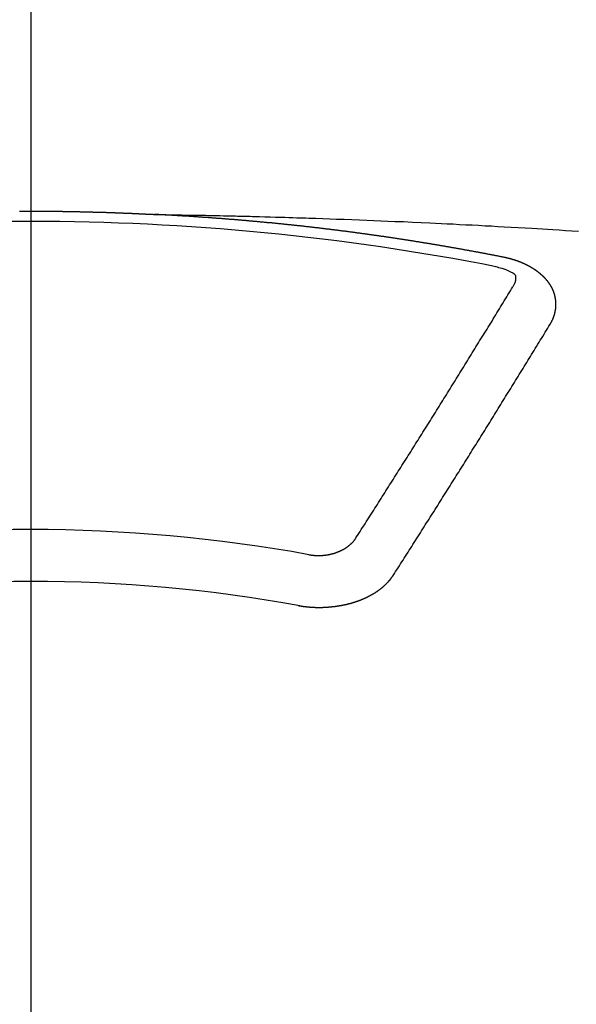
# Model space of a CAD drawing. Extents: x 84007 to 110129, y 210 to 8610.
# Drawn here: x 100735 to 100742, y 7021 to 7034 of the extents above; entities that cross this region are included whole.
import ezdxf

# ---------------------------------------------------------------- set-up
doc = ezdxf.new("R2010")
doc.units = 0
doc.header["$LTSCALE"] = 50
doc.header["$MEASUREMENT"] = 0
doc.linetypes.add('CENTER2', pattern=[1.125, 0.75, -0.125, 0.125, -0.125])
doc.layers.get('0').update_dxf_attribs({"linetype": 'CONTINUOUS'})
doc.layers.add('150-機器', color=8, linetype='CONTINUOUS')
doc.layers.add('160-文字', color=254, linetype='CONTINUOUS')
doc.styles.add('KH001', font='txt')
doc.dimstyles.new('KH1xx030', dxfattribs={"dimscale": 30, "dimtxt": 2, "dimasz": 0.6, "dimexe": 0.3, "dimexo": 1.2, "dimgap": 0.5, "dimtad": 3, "dimdec": 1, "dimdsep": 46, "dimlunit": 6, "dimtxsty": 'KH001', "dimblk": 'DOT', "dimcen": 1, "dimdle": 1, "dimclrd": 256, "dimclre": 256, "dimclrt": 256, "dimadec": 0, "dimazin": 0, "dimtfac": 1, "dimtdec": 1, "dimtix": 1, "dimtmove": 2, "dimatfit": 3, "dimldrblk": 'CLOSEDBLANK', "dimfxl": 1, "dimtolj": 1, "dimtzin": 0, "dimlwd": -1, "dimlwe": -1, "dimarcsym": 0})

# ---------------------------------------------------------------- blocks, each defined once
blk = doc.blocks.new('_ClosedBlank')
at = {"color": 0, "linetype": 'ByBlock', "lineweight": -2}
for p, q in [((-1, 0.16667), (0, 0)), ((-1, 0.16667), (-1, -0.16667)), ((0, 0), (-1, -0.16667))]:
    blk.add_line(p, q, dxfattribs=at)
blk = doc.blocks.new('_Dot')
at = {"color": 0, "linetype": 'ByBlock', "lineweight": -2}
blk.add_line((-0.5, 0), (-1, 0), dxfattribs=at)
at = {"color": 0, "linetype": 'ByBlock', "const_width": 0.5}
blk.add_lwpolyline([(-0.25, 0, 1), (0.25, 0, 1)], format="xyb", close=True, dxfattribs=at)

msp = doc.modelspace()

# ---------------------------------------------------------------- linework, layer by layer
at = {"layer": '150-機器', "color": 161, "linetype": 'CENTER2'}
msp.add_line((100735.294, 7433.654), (100735.294, 6942.212), dxfattribs=at)
at = {"layer": '150-機器', "color": 13, "linetype": 'Continuous'}
for points in [[(100735.15, 7031.534), (100735.157, 7031.534), (100735.164, 7031.534), (100735.17, 7031.534), (100735.177, 7031.534), (100735.184, 7031.534), (100735.19, 7031.534), (100735.197, 7031.534), (100735.204, 7031.534), (100735.211, 7031.534), (100735.217, 7031.534), (100735.224, 7031.534), (100735.231, 7031.534), (100735.237, 7031.534), (100735.244, 7031.534), (100735.251, 7031.534), (100735.258, 7031.534), (100735.264, 7031.534), (100735.271, 7031.534), (100735.278, 7031.534), (100735.284, 7031.534), (100735.291, 7031.534), (100735.298, 7031.534), (100735.305, 7031.534), (100735.311, 7031.534), (100735.318, 7031.534), (100735.325, 7031.534), (100735.331, 7031.534), (100735.338, 7031.534), (100735.345, 7031.534), (100735.352, 7031.534), (100735.358, 7031.534), (100735.365, 7031.534), (100735.372, 7031.534), (100735.378, 7031.534), (100735.385, 7031.534), (100735.392, 7031.534), (100735.399, 7031.534), (100735.405, 7031.534), (100735.412, 7031.534), (100735.419, 7031.534), (100735.425, 7031.534), (100735.432, 7031.534), (100735.439, 7031.534), (100735.446, 7031.534), (100735.451, 7031.534), (100735.458, 7031.534), (100735.465, 7031.534), (100735.471, 7031.534), (100735.478, 7031.534), (100735.485, 7031.534), (100735.492, 7031.534), (100735.498, 7031.534), (100735.505, 7031.534), (100735.512, 7031.533), (100735.518, 7031.533), (100735.525, 7031.533), (100735.532, 7031.533), (100735.539, 7031.533), (100735.545, 7031.533), (100735.552, 7031.533), (100735.559, 7031.533), (100735.565, 7031.533), (100735.572, 7031.533), (100735.579, 7031.533), (100735.586, 7031.533), (100735.592, 7031.533), (100735.599, 7031.533), (100735.606, 7031.533), (100735.612, 7031.533), (100735.619, 7031.533), (100735.626, 7031.532), (100735.633, 7031.532), (100735.639, 7031.532), (100735.646, 7031.532), (100735.653, 7031.532), (100735.659, 7031.532), (100735.666, 7031.532), (100735.673, 7031.532), (100735.68, 7031.532), (100735.686, 7031.532), (100735.693, 7031.532), (100735.7, 7031.532), (100735.706, 7031.531), (100735.713, 7031.531), (100735.72, 7031.531), (100735.727, 7031.531), (100735.733, 7031.531), (100735.74, 7031.531), (100735.747, 7031.531), (100735.753, 7031.531), (100735.76, 7031.531), (100735.767, 7031.531), (100735.774, 7031.53), (100735.78, 7031.53), (100735.787, 7031.53), (100735.794, 7031.53), (100735.8, 7031.53), (100735.807, 7031.53), (100735.814, 7031.53), (100735.821, 7031.53), (100735.826, 7031.53), (100735.833, 7031.529), (100735.84, 7031.529), (100735.846, 7031.529), (100735.853, 7031.529), (100735.86, 7031.529), (100735.867, 7031.529), (100735.873, 7031.529), (100735.88, 7031.529), (100735.887, 7031.528), (100735.893, 7031.528), (100735.9, 7031.528), (100735.907, 7031.528), (100735.913, 7031.528), (100735.92, 7031.528), (100735.927, 7031.528), (100735.934, 7031.527), (100735.94, 7031.527), (100735.947, 7031.527), (100735.954, 7031.527), (100735.96, 7031.527), (100735.967, 7031.527), (100735.974, 7031.527), (100735.981, 7031.526), (100735.987, 7031.526), (100735.994, 7031.526), (100736.001, 7031.526), (100736.007, 7031.526), (100736.014, 7031.526), (100736.021, 7031.526), (100736.028, 7031.525), (100736.034, 7031.525), (100736.041, 7031.525), (100736.048, 7031.525), (100736.054, 7031.525), (100736.061, 7031.525), (100736.068, 7031.524), (100736.075, 7031.524), (100736.081, 7031.524), (100736.088, 7031.524), (100736.095, 7031.524), (100736.101, 7031.523), (100736.108, 7031.523), (100736.115, 7031.523), (100736.121, 7031.523), (100736.128, 7031.523), (100736.135, 7031.523), (100736.142, 7031.522), (100736.148, 7031.522), (100736.155, 7031.522), (100736.162, 7031.522), (100736.168, 7031.522), (100736.175, 7031.521), (100736.182, 7031.521), (100736.189, 7031.521), (100736.195, 7031.521), (100736.201, 7031.521), (100736.208, 7031.52), (100736.214, 7031.52), (100736.221, 7031.52), (100736.228, 7031.52), (100736.235, 7031.52), (100736.241, 7031.519), (100736.248, 7031.519), (100736.255, 7031.519), (100736.261, 7031.519), (100736.268, 7031.519), (100736.275, 7031.518), (100736.281, 7031.518), (100736.288, 7031.518), (100736.295, 7031.518), (100736.302, 7031.518), (100736.308, 7031.517), (100736.315, 7031.517), (100736.322, 7031.517), (100736.328, 7031.517), (100736.335, 7031.516), (100736.342, 7031.516), (100736.348, 7031.516), (100736.355, 7031.516), (100736.362, 7031.515), (100736.369, 7031.515), (100736.375, 7031.515), (100736.382, 7031.515), (100736.389, 7031.514), (100736.395, 7031.514), (100736.402, 7031.514), (100736.409, 7031.514), (100736.416, 7031.513), (100736.422, 7031.513), (100736.429, 7031.513), (100736.436, 7031.513), (100736.442, 7031.512), (100736.449, 7031.512), (100736.456, 7031.512), (100736.462, 7031.512), (100736.469, 7031.511), (100736.476, 7031.511), (100736.483, 7031.511), (100736.489, 7031.511), (100736.496, 7031.51), (100736.503, 7031.51), (100736.509, 7031.51), (100736.516, 7031.51), (100736.523, 7031.509), (100736.529, 7031.509), (100736.536, 7031.509), (100736.543, 7031.508), (100736.549, 7031.508), (100736.556, 7031.508), (100736.563, 7031.508), (100736.57, 7031.507), (100736.576, 7031.507), (100736.582, 7031.507), (100736.589, 7031.506), (100736.595, 7031.506), (100736.602, 7031.506), (100736.609, 7031.505), (100736.615, 7031.505), (100736.622, 7031.505), (100736.629, 7031.505), (100736.636, 7031.504), (100736.642, 7031.504), (100736.649, 7031.504), (100736.656, 7031.503), (100736.662, 7031.503), (100736.669, 7031.503), (100736.676, 7031.502), (100736.682, 7031.502), (100736.689, 7031.502), (100736.696, 7031.501), (100736.702, 7031.501), (100736.709, 7031.501), (100736.716, 7031.5), (100736.723, 7031.5), (100736.729, 7031.5), (100736.736, 7031.5), (100736.743, 7031.499), (100736.749, 7031.499), (100736.756, 7031.499), (100736.763, 7031.498), (100736.769, 7031.498), (100736.776, 7031.498), (100736.783, 7031.497), (100736.789, 7031.497), (100736.796, 7031.497), (100736.803, 7031.496), (100736.81, 7031.496), (100736.816, 7031.496), (100736.823, 7031.495), (100736.83, 7031.495), (100736.836, 7031.495), (100736.843, 7031.494), (100736.85, 7031.494), (100736.856, 7031.494), (100736.863, 7031.493), (100736.87, 7031.493), (100736.876, 7031.493), (100736.883, 7031.492), (100736.89, 7031.492), (100736.897, 7031.492)], [(100736.889, 7031.492), (100736.967, 7031.491), (100737.045, 7031.489), (100737.122, 7031.488), (100737.2, 7031.486), (100737.252, 7031.485), (100737.305, 7031.484), (100737.358, 7031.483), (100737.411, 7031.482), (100737.441, 7031.482), (100737.472, 7031.481), (100737.502, 7031.481), (100737.533, 7031.48), (100737.563, 7031.48), (100737.593, 7031.479), (100737.623, 7031.479), (100737.653, 7031.478), (100737.676, 7031.478), (100737.699, 7031.477), (100737.721, 7031.477), (100737.744, 7031.476), (100737.79, 7031.475), (100737.835, 7031.474), (100737.881, 7031.473), (100737.927, 7031.472), (100737.949, 7031.472), (100737.972, 7031.471), (100737.995, 7031.471), (100738.017, 7031.47), (100738.048, 7031.47), (100738.078, 7031.469), (100738.108, 7031.468), (100738.138, 7031.467), (100738.169, 7031.466), (100738.199, 7031.465), (100738.229, 7031.464), (100738.26, 7031.463), (100738.328, 7031.461), (100738.396, 7031.46), (100738.464, 7031.458), (100738.532, 7031.456), (100738.585, 7031.455), (100738.638, 7031.453), (100738.691, 7031.451), (100738.743, 7031.449), (100738.782, 7031.448), (100738.821, 7031.447), (100738.86, 7031.446), (100738.899, 7031.445), (100738.989, 7031.442), (100739.078, 7031.439), (100739.168, 7031.436), (100739.257, 7031.432), (100739.355, 7031.429), (100739.454, 7031.425), (100739.552, 7031.421), (100739.65, 7031.417), (100739.741, 7031.414), (100739.831, 7031.41), (100739.922, 7031.406), (100740.012, 7031.402), (100740.125, 7031.398), (100740.239, 7031.393), (100740.352, 7031.388), (100740.465, 7031.383), (100740.54, 7031.379), (100740.616, 7031.375), (100740.691, 7031.371), (100740.766, 7031.368), (100740.849, 7031.363), (100740.932, 7031.359), (100741.014, 7031.355), (100741.097, 7031.351), (100741.18, 7031.346), (100741.263, 7031.342), (100741.346, 7031.337), (100741.428, 7031.333), (100741.518, 7031.327), (100741.608, 7031.322), (100741.698, 7031.317), (100741.788, 7031.312), (100741.856, 7031.308), (100741.924, 7031.304), (100741.991, 7031.3), (100742.059, 7031.296), (100742.141, 7031.291), (100742.224, 7031.285), (100742.306, 7031.28), (100742.389, 7031.275)], [(100741.429, 7030.935), (100741.419, 7030.937), (100741.41, 7030.939), (100741.401, 7030.941), (100741.392, 7030.943), (100741.383, 7030.944), (100741.374, 7030.946), (100741.365, 7030.948), (100741.356, 7030.95), (100741.347, 7030.952), (100741.338, 7030.954), (100741.328, 7030.955), (100741.319, 7030.957), (100741.31, 7030.959), (100741.301, 7030.961), (100741.292, 7030.963), (100741.282, 7030.964), (100741.273, 7030.966), (100741.264, 7030.968), (100741.255, 7030.97), (100741.245, 7030.972), (100741.236, 7030.973), (100741.227, 7030.975), (100741.218, 7030.977), (100741.209, 7030.979), (100741.199, 7030.98), (100741.19, 7030.982), (100741.181, 7030.984), (100741.172, 7030.986), (100741.162, 7030.988), (100741.153, 7030.989), (100741.144, 7030.991), (100741.135, 7030.993), (100741.126, 7030.995), (100741.116, 7030.996), (100741.107, 7030.998), (100741.098, 7031), (100741.089, 7031.002), (100741.079, 7031.003), (100741.07, 7031.005), (100741.061, 7031.007), (100741.052, 7031.008), (100741.042, 7031.009), (100741.033, 7031.011), (100741.024, 7031.013), (100741.015, 7031.014), (100741.005, 7031.016), (100740.997, 7031.018), (100740.988, 7031.019), (100740.978, 7031.021), (100740.969, 7031.023), (100740.96, 7031.025), (100740.951, 7031.026), (100740.941, 7031.028), (100740.932, 7031.03), (100740.923, 7031.031), (100740.914, 7031.033), (100740.904, 7031.035), (100740.895, 7031.036), (100740.886, 7031.038), (100740.876, 7031.04), (100740.867, 7031.041), (100740.858, 7031.043), (100740.849, 7031.045), (100740.839, 7031.046), (100740.83, 7031.048), (100740.821, 7031.05), (100740.811, 7031.051), (100740.802, 7031.053), (100740.793, 7031.055), (100740.784, 7031.056), (100740.774, 7031.058), (100740.765, 7031.06), (100740.756, 7031.061), (100740.746, 7031.063), (100740.737, 7031.064), (100740.728, 7031.066), (100740.718, 7031.068), (100740.709, 7031.069), (100740.7, 7031.071), (100740.691, 7031.073), (100740.681, 7031.074), (100740.672, 7031.076), (100740.663, 7031.077), (100740.653, 7031.079), (100740.644, 7031.081), (100740.635, 7031.082), (100740.626, 7031.084), (100740.617, 7031.085), (100740.608, 7031.087), (100740.598, 7031.089), (100740.589, 7031.09), (100740.58, 7031.092), (100740.57, 7031.093), (100740.561, 7031.095), (100740.552, 7031.096), (100740.542, 7031.098), (100740.533, 7031.1), (100740.524, 7031.101), (100740.514, 7031.103), (100740.505, 7031.104), (100740.496, 7031.106), (100740.486, 7031.107), (100740.477, 7031.109), (100740.468, 7031.111), (100740.458, 7031.112), (100740.449, 7031.114), (100740.44, 7031.115), (100740.43, 7031.117), (100740.421, 7031.118), (100740.412, 7031.12), (100740.402, 7031.121), (100740.393, 7031.123), (100740.383, 7031.124), (100740.374, 7031.126), (100740.365, 7031.127), (100740.355, 7031.129), (100740.346, 7031.13), (100740.337, 7031.132), (100740.327, 7031.133), (100740.318, 7031.135), (100740.309, 7031.136), (100740.299, 7031.138), (100740.29, 7031.139), (100740.28, 7031.141), (100740.271, 7031.142), (100740.262, 7031.144), (100740.252, 7031.145), (100740.244, 7031.147), (100740.235, 7031.148), (100740.225, 7031.15), (100740.216, 7031.151), (100740.206, 7031.153), (100740.197, 7031.154), (100740.188, 7031.156), (100740.178, 7031.157), (100740.169, 7031.159), (100740.159, 7031.16), (100740.15, 7031.162), (100740.141, 7031.163), (100740.131, 7031.164), (100740.122, 7031.166), (100740.112, 7031.167), (100740.103, 7031.169), (100740.094, 7031.17), (100740.084, 7031.172), (100740.075, 7031.173), (100740.065, 7031.175), (100740.056, 7031.176), (100740.047, 7031.177), (100740.037, 7031.179), (100740.028, 7031.18), (100740.018, 7031.182), (100740.009, 7031.183), (100740, 7031.184), (100739.99, 7031.186), (100739.981, 7031.187), (100739.971, 7031.189), (100739.962, 7031.19), (100739.953, 7031.191), (100739.943, 7031.193), (100739.934, 7031.194), (100739.924, 7031.196), (100739.915, 7031.197), (100739.905, 7031.198), (100739.896, 7031.2), (100739.887, 7031.201), (100739.877, 7031.203), (100739.869, 7031.204), (100739.859, 7031.205), (100739.85, 7031.207), (100739.84, 7031.208), (100739.831, 7031.209), (100739.822, 7031.211), (100739.812, 7031.212), (100739.803, 7031.213), (100739.793, 7031.215), (100739.784, 7031.216), (100739.774, 7031.217), (100739.765, 7031.219), (100739.755, 7031.22), (100739.746, 7031.221), (100739.737, 7031.223), (100739.727, 7031.224), (100739.718, 7031.225), (100739.708, 7031.227), (100739.699, 7031.228), (100739.689, 7031.229), (100739.68, 7031.231), (100739.67, 7031.232), (100739.661, 7031.233), (100739.651, 7031.235), (100739.642, 7031.236), (100739.633, 7031.237), (100739.623, 7031.239), (100739.614, 7031.24), (100739.604, 7031.241), (100739.595, 7031.242), (100739.585, 7031.244), (100739.576, 7031.245), (100739.566, 7031.246), (100739.557, 7031.248), (100739.547, 7031.249), (100739.538, 7031.25), (100739.528, 7031.251), (100739.519, 7031.253), (100739.509, 7031.254), (100739.5, 7031.255), (100739.492, 7031.256), (100739.482, 7031.258), (100739.473, 7031.259), (100739.463, 7031.26), (100739.454, 7031.261), (100739.444, 7031.263), (100739.435, 7031.264), (100739.425, 7031.265), (100739.416, 7031.266), (100739.406, 7031.268), (100739.397, 7031.269), (100739.387, 7031.27), (100739.378, 7031.271), (100739.368, 7031.273), (100739.359, 7031.274), (100739.349, 7031.275), (100739.34, 7031.276), (100739.33, 7031.277), (100739.321, 7031.279), (100739.311, 7031.28), (100739.302, 7031.281), (100739.292, 7031.282), (100739.283, 7031.283), (100739.273, 7031.285), (100739.264, 7031.286), (100739.254, 7031.287), (100739.245, 7031.288), (100739.235, 7031.289), (100739.226, 7031.291), (100739.216, 7031.292), (100739.207, 7031.293), (100739.197, 7031.294), (100739.188, 7031.295), (100739.178, 7031.296), (100739.169, 7031.298), (100739.159, 7031.299), (100739.15, 7031.3), (100739.14, 7031.301), (100739.131, 7031.302), (100739.121, 7031.303), (100739.112, 7031.305), (100739.103, 7031.306), (100739.093, 7031.307), (100739.084, 7031.308), (100739.074, 7031.309), (100739.065, 7031.31), (100739.055, 7031.311), (100739.046, 7031.312), (100739.036, 7031.314), (100739.027, 7031.315), (100739.017, 7031.316), (100739.008, 7031.317), (100738.998, 7031.318), (100738.989, 7031.319), (100738.979, 7031.32), (100738.97, 7031.321), (100738.96, 7031.322), (100738.95, 7031.324), (100738.941, 7031.325), (100738.931, 7031.326), (100738.922, 7031.327), (100738.912, 7031.328), (100738.903, 7031.329), (100738.893, 7031.33), (100738.884, 7031.331), (100738.874, 7031.332), (100738.865, 7031.333), (100738.855, 7031.334), (100738.845, 7031.335), (100738.836, 7031.337), (100738.826, 7031.338), (100738.817, 7031.339), (100738.807, 7031.34), (100738.798, 7031.341), (100738.788, 7031.342), (100738.779, 7031.343), (100738.769, 7031.344), (100738.759, 7031.345), (100738.75, 7031.346), (100738.741, 7031.347), (100738.732, 7031.348), (100738.722, 7031.349), (100738.713, 7031.35), (100738.703, 7031.351), (100738.694, 7031.352), (100738.684, 7031.353), (100738.674, 7031.354), (100738.665, 7031.355), (100738.655, 7031.356), (100738.646, 7031.357), (100738.636, 7031.358), (100738.627, 7031.359), (100738.617, 7031.36), (100738.607, 7031.361), (100738.598, 7031.362), (100738.588, 7031.363), (100738.579, 7031.364), (100738.569, 7031.365), (100738.56, 7031.366), (100738.55, 7031.367), (100738.54, 7031.368), (100738.531, 7031.369), (100738.521, 7031.37), (100738.512, 7031.371), (100738.502, 7031.372), (100738.493, 7031.373), (100738.483, 7031.374), (100738.473, 7031.375), (100738.464, 7031.376), (100738.454, 7031.377), (100738.445, 7031.378), (100738.435, 7031.379), (100738.425, 7031.38), (100738.416, 7031.381), (100738.406, 7031.381), (100738.397, 7031.382), (100738.387, 7031.383), (100738.377, 7031.384), (100738.368, 7031.384), (100738.359, 7031.385), (100738.35, 7031.386), (100738.34, 7031.387), (100738.33, 7031.388), (100738.321, 7031.389), (100738.311, 7031.39), (100738.302, 7031.391), (100738.292, 7031.391), (100738.282, 7031.392), (100738.273, 7031.393), (100738.263, 7031.394), (100738.254, 7031.395), (100738.244, 7031.396), (100738.234, 7031.397), (100738.225, 7031.398), (100738.215, 7031.399), (100738.206, 7031.399), (100738.196, 7031.4), (100738.186, 7031.401), (100738.177, 7031.402), (100738.167, 7031.403), (100738.158, 7031.404), (100738.148, 7031.405), (100738.138, 7031.405), (100738.129, 7031.406), (100738.119, 7031.407), (100738.109, 7031.408), (100738.1, 7031.409), (100738.09, 7031.41), (100738.081, 7031.411), (100738.071, 7031.411), (100738.061, 7031.412), (100738.052, 7031.413), (100738.042, 7031.414), (100738.033, 7031.415), (100738.023, 7031.416), (100738.013, 7031.416), (100738.004, 7031.417), (100737.994, 7031.418), (100737.985, 7031.419), (100737.976, 7031.42), (100737.966, 7031.42), (100737.957, 7031.421), (100737.947, 7031.422), (100737.937, 7031.423), (100737.928, 7031.424), (100737.918, 7031.424), (100737.908, 7031.425), (100737.899, 7031.426), (100737.889, 7031.427), (100737.879, 7031.427), (100737.87, 7031.428), (100737.86, 7031.429), (100737.851, 7031.43), (100737.841, 7031.431), (100737.831, 7031.431), (100737.822, 7031.432), (100737.812, 7031.433), (100737.802, 7031.434), (100737.793, 7031.434), (100737.783, 7031.435), (100737.773, 7031.436), (100737.764, 7031.437), (100737.754, 7031.437), (100737.745, 7031.438), (100737.735, 7031.439), (100737.725, 7031.44), (100737.716, 7031.44), (100737.706, 7031.441), (100737.696, 7031.442), (100737.687, 7031.442), (100737.677, 7031.443), (100737.667, 7031.444), (100737.658, 7031.445), (100737.648, 7031.445), (100737.638, 7031.446), (100737.629, 7031.447), (100737.619, 7031.447), (100737.61, 7031.448), (100737.601, 7031.449), (100737.591, 7031.45), (100737.582, 7031.45), (100737.572, 7031.451), (100737.562, 7031.452), (100737.553, 7031.452), (100737.543, 7031.453), (100737.533, 7031.454), (100737.524, 7031.454), (100737.514, 7031.455), (100737.504, 7031.456), (100737.495, 7031.456), (100737.485, 7031.457), (100737.475, 7031.458), (100737.466, 7031.458), (100737.456, 7031.459), (100737.446, 7031.46), (100737.437, 7031.46), (100737.427, 7031.461), (100737.417, 7031.462), (100737.408, 7031.462), (100737.398, 7031.463), (100737.388, 7031.463), (100737.379, 7031.464), (100737.369, 7031.465), (100737.359, 7031.465), (100737.35, 7031.466), (100737.34, 7031.467), (100737.33, 7031.467), (100737.321, 7031.468), (100737.311, 7031.468), (100737.301, 7031.469), (100737.292, 7031.47), (100737.282, 7031.47), (100737.272, 7031.471), (100737.263, 7031.471), (100737.253, 7031.472), (100737.243, 7031.472), (100737.234, 7031.473), (100737.225, 7031.474), (100737.215, 7031.474), (100737.206, 7031.475), (100737.196, 7031.475), (100737.186, 7031.476), (100737.176, 7031.476), (100737.167, 7031.477), (100737.157, 7031.478), (100737.147, 7031.478), (100737.138, 7031.479), (100737.128, 7031.479), (100737.118, 7031.48), (100737.109, 7031.48), (100737.099, 7031.481), (100737.089, 7031.481), (100737.08, 7031.482), (100737.07, 7031.482), (100737.06, 7031.483), (100737.051, 7031.483), (100737.041, 7031.484), (100737.031, 7031.485), (100737.022, 7031.485), (100737.012, 7031.486), (100737.002, 7031.486), (100736.992, 7031.487), (100736.983, 7031.487), (100736.973, 7031.488), (100736.963, 7031.488), (100736.954, 7031.489), (100736.944, 7031.489), (100736.934, 7031.49), (100736.925, 7031.49), (100736.915, 7031.491), (100736.905, 7031.491), (100736.896, 7031.492)], [(100742.024, 7030.071), (100742.025, 7030.073), (100742.026, 7030.075), (100742.027, 7030.077), (100742.029, 7030.079), (100742.03, 7030.082), (100742.031, 7030.084), (100742.032, 7030.086), (100742.033, 7030.088), (100742.035, 7030.09), (100742.036, 7030.092), (100742.037, 7030.094), (100742.038, 7030.097), (100742.039, 7030.099), (100742.04, 7030.101), (100742.042, 7030.103), (100742.043, 7030.105), (100742.044, 7030.107), (100742.045, 7030.11), (100742.046, 7030.112), (100742.047, 7030.114), (100742.048, 7030.116), (100742.049, 7030.118), (100742.05, 7030.12), (100742.051, 7030.123), (100742.053, 7030.125), (100742.054, 7030.127), (100742.055, 7030.129), (100742.056, 7030.131), (100742.057, 7030.134), (100742.058, 7030.136), (100742.059, 7030.138), (100742.06, 7030.14), (100742.06, 7030.142), (100742.061, 7030.144), (100742.062, 7030.147), (100742.063, 7030.149), (100742.064, 7030.151), (100742.065, 7030.153), (100742.066, 7030.156), (100742.067, 7030.158), (100742.067, 7030.16), (100742.068, 7030.162), (100742.069, 7030.164), (100742.07, 7030.167), (100742.071, 7030.169), (100742.071, 7030.171), (100742.072, 7030.173), (100742.073, 7030.175), (100742.074, 7030.178), (100742.074, 7030.18), (100742.075, 7030.182), (100742.076, 7030.184), (100742.077, 7030.187), (100742.077, 7030.189), (100742.078, 7030.191), (100742.079, 7030.193), (100742.079, 7030.196), (100742.08, 7030.198), (100742.08, 7030.2), (100742.081, 7030.202), (100742.082, 7030.205), (100742.082, 7030.207), (100742.083, 7030.209), (100742.083, 7030.211), (100742.084, 7030.214), (100742.085, 7030.216), (100742.085, 7030.218), (100742.086, 7030.22), (100742.086, 7030.223), (100742.087, 7030.225), (100742.087, 7030.227), (100742.088, 7030.229), (100742.088, 7030.232), (100742.089, 7030.234), (100742.089, 7030.236), (100742.089, 7030.238), (100742.09, 7030.241), (100742.09, 7030.243), (100742.091, 7030.245), (100742.091, 7030.247), (100742.092, 7030.25), (100742.092, 7030.252), (100742.092, 7030.254), (100742.093, 7030.255), (100742.093, 7030.258), (100742.093, 7030.26), (100742.094, 7030.262), (100742.094, 7030.264), (100742.094, 7030.267), (100742.095, 7030.269), (100742.095, 7030.271), (100742.095, 7030.273), (100742.095, 7030.276), (100742.096, 7030.278), (100742.096, 7030.28), (100742.096, 7030.282), (100742.096, 7030.285), (100742.097, 7030.287), (100742.097, 7030.289), (100742.097, 7030.291), (100742.097, 7030.294), (100742.097, 7030.296), (100742.097, 7030.298), (100742.098, 7030.3), (100742.098, 7030.303), (100742.098, 7030.305), (100742.098, 7030.307), (100742.098, 7030.309), (100742.098, 7030.312), (100742.098, 7030.314), (100742.098, 7030.316), (100742.098, 7030.319), (100742.098, 7030.321), (100742.098, 7030.323), (100742.098, 7030.325), (100742.098, 7030.328), (100742.098, 7030.33), (100742.098, 7030.332), (100742.098, 7030.334), (100742.098, 7030.337), (100742.098, 7030.339), (100742.098, 7030.341), (100742.098, 7030.343), (100742.098, 7030.346), (100742.098, 7030.348), (100742.098, 7030.35), (100742.098, 7030.352), (100742.097, 7030.355), (100742.097, 7030.357), (100742.097, 7030.359), (100742.097, 7030.361), (100742.097, 7030.364), (100742.097, 7030.366), (100742.096, 7030.368), (100742.096, 7030.37), (100742.096, 7030.373), (100742.096, 7030.375), (100742.096, 7030.377), (100742.095, 7030.379), (100742.095, 7030.382), (100742.095, 7030.384), (100742.095, 7030.386), (100742.094, 7030.388), (100742.094, 7030.391), (100742.094, 7030.393), (100742.093, 7030.395), (100742.093, 7030.397), (100742.093, 7030.4), (100742.092, 7030.402), (100742.092, 7030.404), (100742.091, 7030.406), (100742.091, 7030.409), (100742.091, 7030.411), (100742.09, 7030.413), (100742.09, 7030.415), (100742.089, 7030.417), (100742.089, 7030.42), (100742.088, 7030.422), (100742.088, 7030.424), (100742.088, 7030.426), (100742.087, 7030.429), (100742.087, 7030.431), (100742.086, 7030.433), (100742.086, 7030.435), (100742.085, 7030.437), (100742.084, 7030.44), (100742.084, 7030.442), (100742.083, 7030.444), (100742.083, 7030.446), (100742.082, 7030.449), (100742.082, 7030.451), (100742.081, 7030.453), (100742.08, 7030.455), (100742.08, 7030.457), (100742.079, 7030.46), (100742.078, 7030.462), (100742.078, 7030.464), (100742.077, 7030.466), (100742.076, 7030.468), (100742.076, 7030.471), (100742.075, 7030.473), (100742.074, 7030.475), (100742.073, 7030.477), (100742.073, 7030.479), (100742.072, 7030.481), (100742.071, 7030.484), (100742.07, 7030.486), (100742.07, 7030.488), (100742.069, 7030.49), (100742.068, 7030.492), (100742.067, 7030.495), (100742.066, 7030.497), (100742.065, 7030.499), (100742.065, 7030.501), (100742.064, 7030.503), (100742.063, 7030.505), (100742.062, 7030.508), (100742.061, 7030.51), (100742.06, 7030.512), (100742.059, 7030.514), (100742.058, 7030.516), (100742.057, 7030.518), (100742.056, 7030.52), (100742.055, 7030.523), (100742.054, 7030.525), (100742.053, 7030.527), (100742.052, 7030.529), (100742.051, 7030.531), (100742.05, 7030.533), (100742.049, 7030.535), (100742.048, 7030.537), (100742.047, 7030.54), (100742.046, 7030.542), (100742.045, 7030.544), (100742.044, 7030.546), (100742.043, 7030.548), (100742.042, 7030.55), (100742.04, 7030.552), (100742.039, 7030.554), (100742.038, 7030.556), (100742.037, 7030.558), (100742.036, 7030.561), (100742.035, 7030.563), (100742.033, 7030.565), (100742.032, 7030.567), (100742.031, 7030.569), (100742.03, 7030.571), (100742.028, 7030.573), (100742.027, 7030.575), (100742.026, 7030.577), (100742.025, 7030.579), (100742.023, 7030.581), (100742.022, 7030.583), (100742.021, 7030.585), (100742.019, 7030.587), (100742.018, 7030.589), (100742.017, 7030.591), (100742.015, 7030.594), (100742.014, 7030.596), (100742.012, 7030.598), (100742.011, 7030.6), (100742.01, 7030.602), (100742.008, 7030.604), (100742.007, 7030.606), (100742.005, 7030.608), (100742.004, 7030.61), (100742.002, 7030.612), (100742.001, 7030.614), (100741.999, 7030.616), (100741.998, 7030.618), (100741.996, 7030.62), (100741.995, 7030.622), (100741.993, 7030.624), (100741.992, 7030.626), (100741.99, 7030.627), (100741.989, 7030.629), (100741.987, 7030.631), (100741.986, 7030.632), (100741.984, 7030.634), (100741.982, 7030.636), (100741.981, 7030.638), (100741.979, 7030.64), (100741.977, 7030.642), (100741.976, 7030.644), (100741.974, 7030.646), (100741.972, 7030.648), (100741.971, 7030.65), (100741.969, 7030.652), (100741.967, 7030.654), (100741.966, 7030.656), (100741.964, 7030.657), (100741.962, 7030.659), (100741.96, 7030.661), (100741.959, 7030.663), (100741.957, 7030.665), (100741.955, 7030.667), (100741.953, 7030.669), (100741.952, 7030.671), (100741.95, 7030.672), (100741.948, 7030.674), (100741.946, 7030.676), (100741.944, 7030.678), (100741.942, 7030.68), (100741.941, 7030.682), (100741.939, 7030.684), (100741.937, 7030.685), (100741.935, 7030.687), (100741.933, 7030.689), (100741.931, 7030.691), (100741.929, 7030.693), (100741.927, 7030.695), (100741.925, 7030.696), (100741.923, 7030.698), (100741.921, 7030.7), (100741.919, 7030.702), (100741.917, 7030.704), (100741.915, 7030.705), (100741.913, 7030.707), (100741.911, 7030.709), (100741.909, 7030.711), (100741.907, 7030.712), (100741.905, 7030.714), (100741.903, 7030.716), (100741.901, 7030.718), (100741.899, 7030.719), (100741.897, 7030.721), (100741.895, 7030.723), (100741.893, 7030.725), (100741.891, 7030.726), (100741.889, 7030.728), (100741.887, 7030.73), (100741.885, 7030.731), (100741.882, 7030.733), (100741.88, 7030.735), (100741.878, 7030.737), (100741.876, 7030.738), (100741.874, 7030.74), (100741.872, 7030.742), (100741.869, 7030.743), (100741.867, 7030.745), (100741.865, 7030.747), (100741.863, 7030.748), (100741.861, 7030.75), (100741.858, 7030.752), (100741.856, 7030.753), (100741.854, 7030.755), (100741.852, 7030.757), (100741.849, 7030.758), (100741.847, 7030.76), (100741.845, 7030.761), (100741.843, 7030.763), (100741.84, 7030.765), (100741.838, 7030.766), (100741.836, 7030.768), (100741.833, 7030.769), (100741.831, 7030.771), (100741.829, 7030.773), (100741.826, 7030.774), (100741.824, 7030.776), (100741.822, 7030.777), (100741.819, 7030.779), (100741.817, 7030.78), (100741.815, 7030.782), (100741.812, 7030.784), (100741.81, 7030.785), (100741.807, 7030.787), (100741.805, 7030.788), (100741.803, 7030.79), (100741.8, 7030.791), (100741.798, 7030.793), (100741.795, 7030.794), (100741.793, 7030.796), (100741.79, 7030.797), (100741.788, 7030.799), (100741.785, 7030.8), (100741.783, 7030.802), (100741.78, 7030.803), (100741.778, 7030.805), (100741.775, 7030.806), (100741.773, 7030.807), (100741.77, 7030.809), (100741.768, 7030.81), (100741.765, 7030.812), (100741.763, 7030.813), (100741.76, 7030.815), (100741.758, 7030.816), (100741.756, 7030.818), (100741.753, 7030.819), (100741.751, 7030.82), (100741.748, 7030.822), (100741.746, 7030.823), (100741.743, 7030.825), (100741.741, 7030.826), (100741.738, 7030.827), (100741.735, 7030.829), (100741.733, 7030.83), (100741.73, 7030.831), (100741.727, 7030.833), (100741.725, 7030.834), (100741.722, 7030.835), (100741.719, 7030.837), (100741.717, 7030.838), (100741.714, 7030.839), (100741.711, 7030.841), (100741.709, 7030.842), (100741.706, 7030.843), (100741.703, 7030.845), (100741.701, 7030.846), (100741.698, 7030.847), (100741.695, 7030.848), (100741.692, 7030.85), (100741.69, 7030.851), (100741.687, 7030.852), (100741.684, 7030.854), (100741.681, 7030.855), (100741.679, 7030.856), (100741.676, 7030.857), (100741.673, 7030.858), (100741.67, 7030.86), (100741.667, 7030.861), (100741.665, 7030.862), (100741.662, 7030.863), (100741.659, 7030.865), (100741.656, 7030.866), (100741.653, 7030.867), (100741.651, 7030.868), (100741.648, 7030.869), (100741.645, 7030.87), (100741.642, 7030.872), (100741.639, 7030.873), (100741.636, 7030.874), (100741.633, 7030.875), (100741.631, 7030.876), (100741.628, 7030.877), (100741.625, 7030.878), (100741.622, 7030.88), (100741.619, 7030.881), (100741.616, 7030.882), (100741.613, 7030.883), (100741.61, 7030.884), (100741.607, 7030.885), (100741.604, 7030.886), (100741.602, 7030.887), (100741.599, 7030.888), (100741.596, 7030.889), (100741.593, 7030.89), (100741.59, 7030.891), (100741.587, 7030.892), (100741.584, 7030.893), (100741.581, 7030.894), (100741.578, 7030.895), (100741.575, 7030.897), (100741.572, 7030.898), (100741.569, 7030.899), (100741.566, 7030.899), (100741.563, 7030.9), (100741.56, 7030.901), (100741.557, 7030.902), (100741.554, 7030.903), (100741.551, 7030.904), (100741.548, 7030.905), (100741.545, 7030.906), (100741.542, 7030.907), (100741.539, 7030.908), (100741.536, 7030.909), (100741.532, 7030.91), (100741.529, 7030.911), (100741.526, 7030.912), (100741.523, 7030.912), (100741.52, 7030.913), (100741.517, 7030.914), (100741.514, 7030.915), (100741.511, 7030.916), (100741.508, 7030.917), (100741.505, 7030.917), (100741.501, 7030.918), (100741.498, 7030.919), (100741.495, 7030.92), (100741.492, 7030.921), (100741.489, 7030.921), (100741.486, 7030.922), (100741.483, 7030.923), (100741.479, 7030.924), (100741.476, 7030.924), (100741.473, 7030.925), (100741.47, 7030.926), (100741.467, 7030.927), (100741.464, 7030.927), (100741.46, 7030.928), (100741.457, 7030.929), (100741.454, 7030.93), (100741.451, 7030.93), (100741.448, 7030.931), (100741.444, 7030.932), (100741.441, 7030.933), (100741.438, 7030.933), (100741.435, 7030.934), (100741.432, 7030.935), (100741.429, 7030.935)], [(100741.315, 7030.817), (100741.336, 7030.812), (100741.356, 7030.806), (100741.377, 7030.801), (100741.397, 7030.795), (100741.41, 7030.791), (100741.423, 7030.787), (100741.436, 7030.783), (100741.448, 7030.778), (100741.466, 7030.771), (100741.483, 7030.762), (100741.5, 7030.754), (100741.518, 7030.745), (100741.53, 7030.74), (100741.541, 7030.735), (100741.551, 7030.728), (100741.56, 7030.72), (100741.568, 7030.709), (100741.573, 7030.695), (100741.575, 7030.68), (100741.576, 7030.665), (100741.573, 7030.636), (100741.565, 7030.608), (100741.553, 7030.581), (100741.54, 7030.555)], [(100739.512, 7027.312), (100739.528, 7027.337), (100739.545, 7027.362), (100739.561, 7027.387), (100739.577, 7027.412), (100739.593, 7027.437), (100739.609, 7027.462), (100739.625, 7027.487), (100739.641, 7027.512), (100739.657, 7027.537), (100739.673, 7027.562), (100739.689, 7027.587), (100739.705, 7027.613), (100739.721, 7027.637), (100739.737, 7027.662), (100739.753, 7027.687), (100739.769, 7027.712), (100739.785, 7027.737), (100739.801, 7027.763), (100739.817, 7027.788), (100739.833, 7027.813), (100739.849, 7027.838), (100739.865, 7027.863), (100739.88, 7027.889), (100739.896, 7027.914), (100739.912, 7027.939), (100739.928, 7027.964), (100739.944, 7027.99), (100739.96, 7028.014), (100739.976, 7028.039), (100739.992, 7028.065), (100740.008, 7028.09), (100740.024, 7028.115), (100740.04, 7028.14), (100740.056, 7028.166), (100740.072, 7028.191), (100740.088, 7028.216), (100740.104, 7028.242), (100740.12, 7028.267), (100740.136, 7028.293), (100740.153, 7028.318), (100740.169, 7028.343), (100740.185, 7028.369), (100740.201, 7028.393), (100740.217, 7028.419), (100740.233, 7028.444), (100740.249, 7028.469), (100740.264, 7028.495), (100740.28, 7028.52), (100740.296, 7028.546), (100740.312, 7028.571), (100740.328, 7028.597), (100740.344, 7028.622), (100740.36, 7028.648), (100740.376, 7028.673), (100740.392, 7028.699), (100740.408, 7028.724), (100740.424, 7028.749), (100740.44, 7028.774), (100740.456, 7028.8), (100740.472, 7028.826), (100740.488, 7028.851), (100740.504, 7028.877), (100740.52, 7028.902), (100740.536, 7028.928), (100740.552, 7028.954), (100740.568, 7028.979), (100740.584, 7029.005), (100740.6, 7029.03), (100740.616, 7029.056), (100740.631, 7029.082), (100740.647, 7029.107), (100740.663, 7029.132), (100740.679, 7029.158), (100740.695, 7029.183), (100740.711, 7029.209), (100740.727, 7029.235), (100740.743, 7029.261), (100740.759, 7029.286), (100740.775, 7029.312), (100740.791, 7029.338), (100740.807, 7029.364), (100740.823, 7029.389), (100740.839, 7029.415), (100740.855, 7029.441), (100740.871, 7029.467), (100740.887, 7029.493), (100740.903, 7029.517), (100740.919, 7029.543), (100740.935, 7029.569), (100740.951, 7029.595), (100740.967, 7029.621), (100740.983, 7029.647), (100740.999, 7029.672), (100741.014, 7029.698), (100741.03, 7029.724), (100741.046, 7029.75), (100741.062, 7029.776), (100741.078, 7029.802), (100741.094, 7029.828), (100741.11, 7029.854), (100741.126, 7029.879), (100741.142, 7029.905), (100741.158, 7029.931), (100741.174, 7029.956), (100741.19, 7029.982), (100741.206, 7030.008), (100741.222, 7030.034), (100741.238, 7030.06), (100741.254, 7030.086), (100741.27, 7030.112), (100741.286, 7030.138), (100741.302, 7030.164), (100741.318, 7030.191), (100741.334, 7030.217), (100741.35, 7030.243), (100741.366, 7030.268), (100741.381, 7030.294), (100741.397, 7030.32), (100741.413, 7030.346), (100741.429, 7030.372), (100741.445, 7030.398), (100741.46, 7030.424), (100741.476, 7030.45), (100741.492, 7030.477), (100741.508, 7030.503), (100741.524, 7030.529), (100741.54, 7030.555)], [(100739.989, 7026.818), (100740.005, 7026.843), (100740.021, 7026.867), (100740.037, 7026.892), (100740.053, 7026.917), (100740.07, 7026.942), (100740.086, 7026.967), (100740.102, 7026.993), (100740.118, 7027.018), (100740.134, 7027.043), (100740.15, 7027.068), (100740.166, 7027.093), (100740.182, 7027.119), (100740.198, 7027.144), (100740.214, 7027.169), (100740.23, 7027.194), (100740.246, 7027.219), (100740.262, 7027.244), (100740.278, 7027.269), (100740.294, 7027.294), (100740.31, 7027.32), (100740.326, 7027.345), (100740.342, 7027.37), (100740.358, 7027.396), (100740.374, 7027.421), (100740.39, 7027.446), (100740.406, 7027.472), (100740.422, 7027.497), (100740.438, 7027.522), (100740.454, 7027.548), (100740.471, 7027.573), (100740.487, 7027.598), (100740.503, 7027.623), (100740.519, 7027.648), (100740.535, 7027.674), (100740.551, 7027.699), (100740.567, 7027.724), (100740.583, 7027.75), (100740.599, 7027.775), (100740.615, 7027.801), (100740.63, 7027.826), (100740.646, 7027.852), (100740.662, 7027.877), (100740.679, 7027.903), (100740.695, 7027.928), (100740.711, 7027.954), (100740.727, 7027.979), (100740.743, 7028.004), (100740.759, 7028.029), (100740.775, 7028.055), (100740.791, 7028.08), (100740.807, 7028.106), (100740.823, 7028.132), (100740.839, 7028.157), (100740.855, 7028.183), (100740.871, 7028.208), (100740.887, 7028.234), (100740.903, 7028.26), (100740.92, 7028.285), (100740.936, 7028.311), (100740.952, 7028.337), (100740.968, 7028.362), (100740.984, 7028.387), (100741, 7028.413), (100741.015, 7028.438), (100741.031, 7028.464), (100741.047, 7028.49), (100741.063, 7028.515), (100741.079, 7028.541), (100741.095, 7028.567), (100741.111, 7028.593), (100741.127, 7028.618), (100741.143, 7028.644), (100741.159, 7028.67), (100741.175, 7028.696), (100741.192, 7028.721), (100741.208, 7028.746), (100741.224, 7028.772), (100741.24, 7028.798), (100741.256, 7028.824), (100741.272, 7028.85), (100741.288, 7028.875), (100741.304, 7028.901), (100741.32, 7028.927), (100741.336, 7028.953), (100741.352, 7028.979), (100741.368, 7029.005), (100741.383, 7029.031), (100741.399, 7029.057), (100741.415, 7029.082), (100741.431, 7029.108), (100741.447, 7029.133), (100741.463, 7029.159), (100741.479, 7029.185), (100741.496, 7029.211), (100741.512, 7029.237), (100741.528, 7029.263), (100741.544, 7029.289), (100741.56, 7029.315), (100741.576, 7029.341), (100741.592, 7029.367), (100741.608, 7029.393), (100741.624, 7029.419), (100741.64, 7029.445), (100741.656, 7029.471), (100741.672, 7029.497), (100741.688, 7029.522), (100741.704, 7029.548), (100741.72, 7029.575), (100741.736, 7029.601), (100741.752, 7029.627), (100741.767, 7029.653), (100741.783, 7029.679), (100741.799, 7029.705), (100741.815, 7029.731), (100741.831, 7029.757), (100741.847, 7029.784), (100741.863, 7029.81), (100741.88, 7029.836), (100741.896, 7029.862), (100741.912, 7029.887), (100741.928, 7029.913), (100741.944, 7029.94), (100741.96, 7029.966), (100741.976, 7029.992), (100741.992, 7030.018), (100742.008, 7030.045), (100742.024, 7030.071)], [(100738.899, 7027.087), (100738.903, 7027.087), (100738.907, 7027.086), (100738.91, 7027.085), (100738.914, 7027.085), (100738.918, 7027.084), (100738.922, 7027.084), (100738.925, 7027.083), (100738.929, 7027.082), (100738.933, 7027.082), (100738.936, 7027.082), (100738.94, 7027.081), (100738.944, 7027.081), (100738.948, 7027.08), (100738.952, 7027.08), (100738.955, 7027.079), (100738.959, 7027.079), (100738.963, 7027.079), (100738.967, 7027.078), (100738.971, 7027.078), (100738.974, 7027.078), (100738.978, 7027.078), (100738.982, 7027.077), (100738.986, 7027.077), (100738.99, 7027.077), (100738.994, 7027.077), (100738.998, 7027.077), (100739.001, 7027.077), (100739.005, 7027.076), (100739.009, 7027.076), (100739.013, 7027.076), (100739.017, 7027.076), (100739.021, 7027.076), (100739.025, 7027.076), (100739.028, 7027.076), (100739.032, 7027.076), (100739.036, 7027.076), (100739.04, 7027.076), (100739.044, 7027.076), (100739.048, 7027.077), (100739.052, 7027.077), (100739.056, 7027.077), (100739.059, 7027.077), (100739.063, 7027.077), (100739.067, 7027.077), (100739.071, 7027.078), (100739.075, 7027.078), (100739.079, 7027.078), (100739.083, 7027.079), (100739.086, 7027.079), (100739.09, 7027.079), (100739.094, 7027.08), (100739.098, 7027.08), (100739.102, 7027.08), (100739.106, 7027.081), (100739.11, 7027.081), (100739.113, 7027.082), (100739.117, 7027.082), (100739.12, 7027.083), (100739.124, 7027.083), (100739.128, 7027.084), (100739.132, 7027.084), (100739.135, 7027.085), (100739.139, 7027.086), (100739.143, 7027.086), (100739.147, 7027.087), (100739.151, 7027.088), (100739.154, 7027.088), (100739.158, 7027.089), (100739.162, 7027.09), (100739.166, 7027.091), (100739.169, 7027.091), (100739.173, 7027.092), (100739.177, 7027.093), (100739.181, 7027.094), (100739.184, 7027.095), (100739.188, 7027.096), (100739.192, 7027.096), (100739.196, 7027.097), (100739.199, 7027.098), (100739.203, 7027.099), (100739.207, 7027.1), (100739.21, 7027.101), (100739.214, 7027.102), (100739.218, 7027.103), (100739.221, 7027.104), (100739.225, 7027.105), (100739.228, 7027.107), (100739.232, 7027.108), (100739.236, 7027.109), (100739.239, 7027.11), (100739.243, 7027.111), (100739.246, 7027.112), (100739.25, 7027.114), (100739.254, 7027.115), (100739.257, 7027.116), (100739.261, 7027.118), (100739.264, 7027.119), (100739.268, 7027.12), (100739.271, 7027.122), (100739.275, 7027.123), (100739.278, 7027.124), (100739.282, 7027.126), (100739.285, 7027.127), (100739.288, 7027.129), (100739.292, 7027.13), (100739.295, 7027.132), (100739.299, 7027.133), (100739.302, 7027.135), (100739.305, 7027.136), (100739.309, 7027.138), (100739.312, 7027.139), (100739.316, 7027.141), (100739.319, 7027.143), (100739.322, 7027.144), (100739.325, 7027.146), (100739.329, 7027.148), (100739.332, 7027.149), (100739.335, 7027.151), (100739.338, 7027.153), (100739.342, 7027.155), (100739.345, 7027.156), (100739.348, 7027.158), (100739.351, 7027.16), (100739.354, 7027.162), (100739.357, 7027.164), (100739.36, 7027.166), (100739.363, 7027.167), (100739.367, 7027.169), (100739.37, 7027.171), (100739.373, 7027.173), (100739.376, 7027.175), (100739.379, 7027.177), (100739.382, 7027.179), (100739.385, 7027.181), (100739.387, 7027.183), (100739.39, 7027.185), (100739.393, 7027.187), (100739.396, 7027.189), (100739.399, 7027.191), (100739.402, 7027.193), (100739.405, 7027.195), (100739.407, 7027.197), (100739.41, 7027.199), (100739.413, 7027.201), (100739.416, 7027.204), (100739.418, 7027.206), (100739.421, 7027.208), (100739.424, 7027.21), (100739.426, 7027.212), (100739.429, 7027.214), (100739.431, 7027.217), (100739.434, 7027.219), (100739.437, 7027.221), (100739.439, 7027.223), (100739.442, 7027.226), (100739.444, 7027.228), (100739.447, 7027.23), (100739.449, 7027.232), (100739.451, 7027.235), (100739.454, 7027.237), (100739.456, 7027.239), (100739.458, 7027.241), (100739.461, 7027.243), (100739.463, 7027.245), (100739.465, 7027.248), (100739.467, 7027.25), (100739.47, 7027.252), (100739.472, 7027.255), (100739.474, 7027.257), (100739.476, 7027.26), (100739.478, 7027.262), (100739.48, 7027.264), (100739.482, 7027.267), (100739.484, 7027.269), (100739.486, 7027.272), (100739.488, 7027.274), (100739.49, 7027.277), (100739.492, 7027.279), (100739.494, 7027.281), (100739.495, 7027.284), (100739.496, 7027.286), (100739.498, 7027.289), (100739.5, 7027.291), (100739.501, 7027.294), (100739.503, 7027.296), (100739.505, 7027.299), (100739.506, 7027.301), (100739.508, 7027.304), (100739.509, 7027.307), (100739.511, 7027.309), (100739.512, 7027.312)], [(100738.758, 7026.429), (100738.761, 7026.428), (100738.765, 7026.427), (100738.768, 7026.427), (100738.772, 7026.426), (100738.775, 7026.426), (100738.779, 7026.425), (100738.782, 7026.425), (100738.785, 7026.424), (100738.789, 7026.424), (100738.792, 7026.423), (100738.796, 7026.422), (100738.799, 7026.422), (100738.803, 7026.421), (100738.806, 7026.421), (100738.81, 7026.42), (100738.813, 7026.42), (100738.817, 7026.419), (100738.82, 7026.419), (100738.824, 7026.418), (100738.827, 7026.418), (100738.831, 7026.417), (100738.834, 7026.417), (100738.838, 7026.416), (100738.841, 7026.416), (100738.845, 7026.415), (100738.848, 7026.415), (100738.852, 7026.415), (100738.855, 7026.414), (100738.859, 7026.414), (100738.862, 7026.413), (100738.866, 7026.413), (100738.869, 7026.413), (100738.873, 7026.412), (100738.876, 7026.412), (100738.88, 7026.412), (100738.883, 7026.411), (100738.887, 7026.411), (100738.891, 7026.411), (100738.894, 7026.41), (100738.898, 7026.41), (100738.901, 7026.41), (100738.905, 7026.409), (100738.908, 7026.409), (100738.912, 7026.409), (100738.915, 7026.409), (100738.919, 7026.408), (100738.923, 7026.408), (100738.926, 7026.408), (100738.93, 7026.408), (100738.933, 7026.408), (100738.937, 7026.407), (100738.94, 7026.407), (100738.944, 7026.407), (100738.948, 7026.407), (100738.951, 7026.407), (100738.955, 7026.406), (100738.958, 7026.406), (100738.962, 7026.406), (100738.966, 7026.406), (100738.969, 7026.406), (100738.973, 7026.406), (100738.976, 7026.406), (100738.98, 7026.405), (100738.984, 7026.405), (100738.987, 7026.405), (100738.991, 7026.405), (100738.994, 7026.405), (100738.998, 7026.405), (100739.001, 7026.405), (100739.005, 7026.405), (100739.009, 7026.405), (100739.012, 7026.405), (100739.016, 7026.405), (100739.019, 7026.405), (100739.023, 7026.405), (100739.027, 7026.405), (100739.03, 7026.405), (100739.034, 7026.405), (100739.038, 7026.405), (100739.041, 7026.405), (100739.045, 7026.405), (100739.048, 7026.405), (100739.052, 7026.405), (100739.056, 7026.405), (100739.059, 7026.405), (100739.063, 7026.405), (100739.066, 7026.405), (100739.07, 7026.405), (100739.074, 7026.405), (100739.077, 7026.405), (100739.081, 7026.406), (100739.084, 7026.406), (100739.088, 7026.406), (100739.092, 7026.406), (100739.095, 7026.406), (100739.099, 7026.406), (100739.102, 7026.406), (100739.106, 7026.406), (100739.11, 7026.407), (100739.113, 7026.407), (100739.117, 7026.407), (100739.119, 7026.407), (100739.123, 7026.407), (100739.127, 7026.408), (100739.13, 7026.408), (100739.134, 7026.408), (100739.137, 7026.408), (100739.141, 7026.409), (100739.145, 7026.409), (100739.148, 7026.409), (100739.152, 7026.409), (100739.155, 7026.41), (100739.159, 7026.41), (100739.162, 7026.41), (100739.166, 7026.41), (100739.17, 7026.411), (100739.173, 7026.411), (100739.177, 7026.411), (100739.18, 7026.412), (100739.184, 7026.412), (100739.188, 7026.412), (100739.191, 7026.413), (100739.195, 7026.413), (100739.198, 7026.414), (100739.202, 7026.414), (100739.205, 7026.414), (100739.209, 7026.415), (100739.213, 7026.415), (100739.216, 7026.416), (100739.22, 7026.416), (100739.223, 7026.416), (100739.227, 7026.417), (100739.23, 7026.417), (100739.234, 7026.418), (100739.237, 7026.418), (100739.241, 7026.419), (100739.245, 7026.419), (100739.248, 7026.42), (100739.252, 7026.42), (100739.255, 7026.421), (100739.259, 7026.421), (100739.262, 7026.422), (100739.266, 7026.422), (100739.269, 7026.423), (100739.273, 7026.423), (100739.276, 7026.424), (100739.28, 7026.424), (100739.283, 7026.425), (100739.287, 7026.425), (100739.29, 7026.426), (100739.294, 7026.427), (100739.297, 7026.427), (100739.301, 7026.428), (100739.304, 7026.428), (100739.308, 7026.429), (100739.311, 7026.43), (100739.315, 7026.43), (100739.318, 7026.431), (100739.322, 7026.431), (100739.325, 7026.432), (100739.329, 7026.433), (100739.332, 7026.433), (100739.336, 7026.434), (100739.339, 7026.435), (100739.343, 7026.436), (100739.346, 7026.436), (100739.35, 7026.437), (100739.353, 7026.438), (100739.357, 7026.438), (100739.36, 7026.439), (100739.364, 7026.44), (100739.367, 7026.441), (100739.37, 7026.441), (100739.374, 7026.442), (100739.377, 7026.443), (100739.381, 7026.444), (100739.384, 7026.444), (100739.388, 7026.445), (100739.391, 7026.446), (100739.394, 7026.447), (100739.398, 7026.448), (100739.401, 7026.449), (100739.405, 7026.449), (100739.408, 7026.45), (100739.411, 7026.451), (100739.415, 7026.452), (100739.418, 7026.453), (100739.421, 7026.454), (100739.425, 7026.455), (100739.428, 7026.455), (100739.432, 7026.456), (100739.435, 7026.457), (100739.438, 7026.458), (100739.442, 7026.459), (100739.445, 7026.46), (100739.448, 7026.461), (100739.452, 7026.462), (100739.455, 7026.463), (100739.458, 7026.464), (100739.462, 7026.465), (100739.465, 7026.466), (100739.468, 7026.467), (100739.471, 7026.468), (100739.475, 7026.469), (100739.478, 7026.47), (100739.481, 7026.471), (100739.485, 7026.472), (100739.488, 7026.473), (100739.491, 7026.474), (100739.494, 7026.475), (100739.497, 7026.476), (100739.5, 7026.477), (100739.503, 7026.478), (100739.506, 7026.479), (100739.51, 7026.48), (100739.513, 7026.481), (100739.516, 7026.482), (100739.519, 7026.484), (100739.522, 7026.485), (100739.526, 7026.485), (100739.529, 7026.486), (100739.532, 7026.487), (100739.535, 7026.488), (100739.538, 7026.489), (100739.541, 7026.491), (100739.545, 7026.492), (100739.548, 7026.493), (100739.551, 7026.494), (100739.554, 7026.495), (100739.557, 7026.497), (100739.56, 7026.498), (100739.563, 7026.499), (100739.566, 7026.5), (100739.57, 7026.501), (100739.573, 7026.503), (100739.576, 7026.504), (100739.579, 7026.505), (100739.582, 7026.506), (100739.585, 7026.508), (100739.588, 7026.509), (100739.591, 7026.51), (100739.594, 7026.511), (100739.597, 7026.513), (100739.6, 7026.514), (100739.603, 7026.515), (100739.606, 7026.517), (100739.609, 7026.518), (100739.612, 7026.519), (100739.615, 7026.521), (100739.618, 7026.522), (100739.621, 7026.523), (100739.624, 7026.525), (100739.627, 7026.526), (100739.63, 7026.527), (100739.633, 7026.529), (100739.636, 7026.53), (100739.639, 7026.532), (100739.642, 7026.533), (100739.645, 7026.534), (100739.648, 7026.536), (100739.651, 7026.537), (100739.654, 7026.539), (100739.656, 7026.54), (100739.659, 7026.541), (100739.662, 7026.543), (100739.665, 7026.544), (100739.668, 7026.546), (100739.671, 7026.547), (100739.674, 7026.549), (100739.676, 7026.55), (100739.679, 7026.552), (100739.682, 7026.553), (100739.685, 7026.555), (100739.688, 7026.556), (100739.691, 7026.558), (100739.693, 7026.559), (100739.696, 7026.561), (100739.699, 7026.562), (100739.702, 7026.564), (100739.704, 7026.565), (100739.707, 7026.567), (100739.71, 7026.568), (100739.713, 7026.57), (100739.715, 7026.571), (100739.718, 7026.573), (100739.721, 7026.574), (100739.724, 7026.576), (100739.726, 7026.578), (100739.729, 7026.579), (100739.732, 7026.581), (100739.734, 7026.582), (100739.737, 7026.584), (100739.74, 7026.586), (100739.742, 7026.587), (100739.745, 7026.589), (100739.747, 7026.59), (100739.75, 7026.592), (100739.753, 7026.594), (100739.755, 7026.595), (100739.758, 7026.597), (100739.76, 7026.599), (100739.763, 7026.6), (100739.766, 7026.602), (100739.768, 7026.604), (100739.771, 7026.605), (100739.773, 7026.607), (100739.776, 7026.609), (100739.778, 7026.61), (100739.781, 7026.612), (100739.783, 7026.614), (100739.786, 7026.615), (100739.788, 7026.617), (100739.791, 7026.619), (100739.793, 7026.621), (100739.796, 7026.622), (100739.798, 7026.624), (100739.801, 7026.626), (100739.803, 7026.628), (100739.805, 7026.629), (100739.808, 7026.631), (100739.81, 7026.633), (100739.813, 7026.635), (100739.815, 7026.636), (100739.817, 7026.638), (100739.82, 7026.64), (100739.822, 7026.642), (100739.824, 7026.643), (100739.827, 7026.645), (100739.829, 7026.647), (100739.831, 7026.649), (100739.834, 7026.651), (100739.836, 7026.652), (100739.838, 7026.654), (100739.841, 7026.656), (100739.843, 7026.658), (100739.845, 7026.66), (100739.847, 7026.662), (100739.85, 7026.663), (100739.852, 7026.665), (100739.854, 7026.667), (100739.856, 7026.669), (100739.858, 7026.671), (100739.861, 7026.673), (100739.863, 7026.675), (100739.865, 7026.676), (100739.867, 7026.678), (100739.869, 7026.68), (100739.871, 7026.682), (100739.873, 7026.684), (100739.875, 7026.686), (100739.877, 7026.688), (100739.879, 7026.69), (100739.881, 7026.692), (100739.883, 7026.693), (100739.885, 7026.695), (100739.887, 7026.697), (100739.889, 7026.699), (100739.891, 7026.701), (100739.893, 7026.703), (100739.895, 7026.705), (100739.897, 7026.707), (100739.899, 7026.709), (100739.901, 7026.711), (100739.903, 7026.713), (100739.905, 7026.715), (100739.907, 7026.717), (100739.909, 7026.719), (100739.911, 7026.721), (100739.913, 7026.723), (100739.915, 7026.725), (100739.917, 7026.727), (100739.919, 7026.729), (100739.921, 7026.731), (100739.923, 7026.732), (100739.924, 7026.734), (100739.926, 7026.736), (100739.928, 7026.739), (100739.93, 7026.741), (100739.932, 7026.743), (100739.934, 7026.745), (100739.935, 7026.747), (100739.937, 7026.749), (100739.939, 7026.751), (100739.941, 7026.753), (100739.942, 7026.755), (100739.944, 7026.757), (100739.946, 7026.759), (100739.948, 7026.761), (100739.949, 7026.763), (100739.951, 7026.765), (100739.953, 7026.767), (100739.954, 7026.769), (100739.956, 7026.771), (100739.957, 7026.773), (100739.959, 7026.775), (100739.961, 7026.777), (100739.962, 7026.78), (100739.964, 7026.782), (100739.965, 7026.784), (100739.967, 7026.786), (100739.968, 7026.788), (100739.97, 7026.79), (100739.971, 7026.792), (100739.973, 7026.794), (100739.974, 7026.796), (100739.976, 7026.798), (100739.977, 7026.801), (100739.979, 7026.803), (100739.98, 7026.805), (100739.982, 7026.807), (100739.983, 7026.809), (100739.985, 7026.811), (100739.986, 7026.813), (100739.988, 7026.815), (100739.989, 7026.818)]]:
    msp.add_lwpolyline(points, dxfattribs=at)
for centre, radius, start, end in [((100735.294, 7000.11), 31.291, 78.8896, 101.1104), ((100735.294, 7007.266), 20.146, 79.6922, 100.3078), ((100735.294, 7007.266), 19.474, 79.6922, 100.3078)]:
    msp.add_arc(centre, radius, start, end, dxfattribs=at)

# ---------------------------------------------------------------- leaders
at = {"layer": '160-文字', "annotation_type": 0, "has_hookline": 1, "hookline_direction": 0}
for points, text_width in [([(100609.34, 7305.879), (101395.325, 6213.832), (101413.325, 6213.832)], 1398.579), ([(100034.171, 7301.482), (101130.532, 5664.696), (101148.532, 5664.696)], 1240.203), ([(100301.058, 7301.31), (101162.335, 5941.534), (101180.335, 5941.534)], 1630.051)]:
    msp.add_leader(points, dimstyle='KH1xx030', override={"dimgap": 0.5, "dimtad": 1}, dxfattribs=dict(at, text_width=text_width))

doc.saveas('drawing.dxf')
